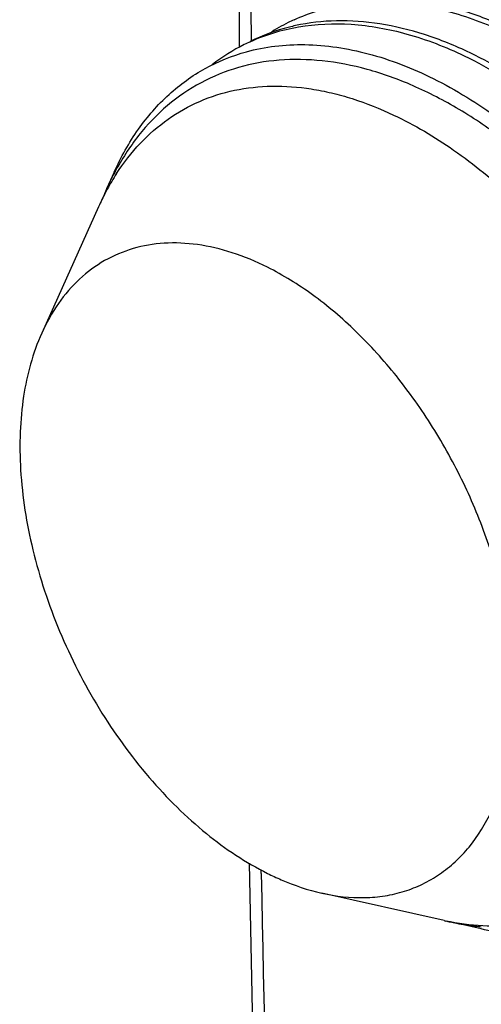
# Model space of a CAD drawing. Units: inches. Extents: x 90.5 to 119.8, y 122.9 to 174.1.
# Drawn here: x 90.5 to 95, y 137.7 to 147.2 of the extents above; entities that cross this region are included whole.
import ezdxf

# ---------------------------------------------------------------- set-up
doc = ezdxf.new("R2010")
doc.units = ezdxf.units.IN
doc.header["$MEASUREMENT"] = 0
doc.layers.add('ASSI', color=7, linetype='Continuous')

# ---------------------------------------------------------------- blocks, each defined once
blk = doc.blocks.new('block 84')
at = {"layer": 'ASSI', "color": 7, "lineweight": 25, "true_color": 0xffffff}
blk.add_lwpolyline([(92.7099, 139.0852), (92.7452, 137.3425), (92.8233, 134.3599), (92.9162, 131.4557)], dxfattribs=at)
blk = doc.blocks.new('block 85')
at = {"layer": 'ASSI', "color": 7, "lineweight": 25, "true_color": 0xffffff}
blk.add_lwpolyline([(92.6065, 149.3687), (92.6133, 146.9792)], dxfattribs=at)
blk = doc.blocks.new('block 275')
at = {"layer": 'ASSI', "color": 7, "lineweight": 25, "true_color": 0xffffff}
blk.add_open_spline([(93.0398, 167.4507), (92.8043, 160.6493), (92.7006, 153.8441), (92.7286, 147.0388)], degree=3, dxfattribs=at)
blk = doc.blocks.new('block 279')
at = {"layer": 'ASSI', "color": 7, "lineweight": 25, "true_color": 0xffffff}
blk.add_open_spline([(92.826, 138.9854), (92.8773, 136.4198), (92.9486, 133.8546), (93.0398, 131.2902)], degree=3, dxfattribs=at)
blk = doc.blocks.new('block 333')
at = {"layer": 'ASSI', "color": 7, "lineweight": 25, "true_color": 0xffffff}
blk.add_lwpolyline([(92.826, 138.9854), (92.8253, 139.0184)], dxfattribs=at)
blk = doc.blocks.new('block 575')
at = {"color": 7, "lineweight": 25, "true_color": 0xffffff}
blk.add_lwpolyline([(91.404, 145.772), (91.3311, 145.6098)], dxfattribs=at)
blk = doc.blocks.new('block 576')
at = {"color": 7, "lineweight": 25, "true_color": 0xffffff}
blk.add_lwpolyline([(91.2533, 145.4369), (90.7034, 144.2134)], dxfattribs=at)
blk = doc.blocks.new('block 578')
at = {"color": 7, "lineweight": 25, "true_color": 0xffffff}
blk.add_lwpolyline([(94.9527, 138.4503), (94.6528, 138.5177)], dxfattribs=at)
blk = doc.blocks.new('block 579')
at = {"color": 7, "lineweight": 25, "true_color": 0xffffff}
blk.add_lwpolyline([(94.5942, 138.5308), (93.4118, 138.7966)], dxfattribs=at)
blk = doc.blocks.new('block 595')
at = {"color": 7, "lineweight": 25, "true_color": 0xffffff}
blk.add_open_spline([(94.5942, 138.5308), (94.5999, 138.5296), (94.6056, 138.5283), (94.6114, 138.527)], degree=3, dxfattribs=at)
blk = doc.blocks.new('block 596')
at = {"color": 7, "lineweight": 25, "true_color": 0xffffff}
blk.add_open_spline([(94.6113, 138.5274), (94.6251, 138.524), (94.6389, 138.5208), (94.6528, 138.5177)], degree=3, dxfattribs=at)
blk = doc.blocks.new('block 597')
at = {"color": 7, "lineweight": 25, "true_color": 0xffffff}
blk.add_open_spline([(94.8998, 138.4769), (94.918, 138.475), (94.9362, 138.4734), (94.9544, 138.472)], degree=3, dxfattribs=at)
blk = doc.blocks.new('block 598')
at = {"color": 7, "lineweight": 25, "true_color": 0xffffff}
blk.add_open_spline([(91.3311, 145.6098), (91.3167, 145.5778), (91.3029, 145.5455), (91.2897, 145.513)], degree=3, dxfattribs=at)
blk = doc.blocks.new('block 599')
at = {"color": 7, "lineweight": 25, "true_color": 0xffffff}
blk.add_open_spline([(91.4094, 145.7698), (91.3815, 145.7173), (91.3554, 145.664), (91.3311, 145.6098)], degree=3, dxfattribs=at)
blk = doc.blocks.new('block 600')
at = {"color": 7, "lineweight": 25, "true_color": 0xffffff}
blk.add_open_spline([(91.3198, 145.5735), (91.2962, 145.5287), (91.2741, 145.4831), (91.2533, 145.4369)], degree=3, dxfattribs=at)
blk = doc.blocks.new('block 601')
at = {"color": 7, "lineweight": 25, "true_color": 0xffffff}
blk.add_open_spline([(91.3374, 145.6066), (91.3314, 145.5956), (91.3256, 145.5846), (91.3198, 145.5735)], degree=3, dxfattribs=at)
blk = doc.blocks.new('block 602')
at = {"color": 7, "lineweight": 25, "true_color": 0xffffff}
blk.add_open_spline([(91.4269, 145.7571), (91.3952, 145.7081), (91.3653, 145.6579), (91.3374, 145.6066)], degree=3, dxfattribs=at)
blk = doc.blocks.new('block 607')
at = {"color": 7, "lineweight": 25, "true_color": 0xffffff}
blk.add_open_spline([(93.1577, 147.189), (93.1378, 147.1847), (93.118, 147.18), (93.0983, 147.175)], degree=3, dxfattribs=at)
blk = doc.blocks.new('block 610')
at = {"color": 7, "lineweight": 25, "true_color": 0xffffff}
blk.add_open_spline([(93.0983, 147.175), (92.9674, 147.1421), (92.8405, 147.0951), (92.7197, 147.0349)], degree=3, dxfattribs=at)
blk = doc.blocks.new('block 613')
at = {"color": 7, "lineweight": 25, "true_color": 0xffffff}
blk.add_open_spline([(92.6628, 147.0065), (92.5529, 146.9514), (92.4487, 146.8855), (92.3517, 146.8099)], degree=3, dxfattribs=at)
blk = doc.blocks.new('block 614')
at = {"color": 7, "lineweight": 25, "true_color": 0xffffff}
blk.add_open_spline([(93.0871, 147.2186), (93.026, 147.188), (92.9666, 147.154), (92.9092, 147.1168)], degree=3, dxfattribs=at)
blk = doc.blocks.new('block 621')
at = {"color": 7, "lineweight": 25, "true_color": 0xffffff}
blk.add_open_spline([(93.1444, 147.246), (93.1252, 147.2372), (93.1061, 147.2281), (93.0871, 147.2186)], degree=3, dxfattribs=at)
blk = doc.blocks.new('block 622')
at = {"color": 7, "lineweight": 25, "true_color": 0xffffff}
blk.add_open_spline([(92.7201, 147.0339), (92.7009, 147.0251), (92.6818, 147.0159), (92.6628, 147.0065)], degree=3, dxfattribs=at)
blk = doc.blocks.new('block 689')
at = {"color": 7, "lineweight": 25, "true_color": 0xffffff}
blk.add_open_spline([(92.8868, 138.9877), (92.9303, 138.966), (92.9743, 138.9454), (93.0189, 138.9261), (93.1455, 138.8714), (93.2771, 138.8269), (93.4116, 138.7966)], degree=3, knots=[0, 0, 0, 0, 1, 1, 1, 2, 2, 2, 2], dxfattribs=at)
blk = doc.blocks.new('block 690')
at = {"color": 7, "lineweight": 25, "true_color": 0xffffff}
blk.add_open_spline([(94.1067, 146.3241), (94.3091, 146.2284), (94.5028, 146.1135), (94.6867, 145.9853), (94.8849, 145.8471), (95.0719, 145.6934), (95.2481, 145.5284), (95.4348, 145.3536), (95.6095, 145.1662), (95.7724, 144.9691), (95.9416, 144.7646), (96.0982, 144.5498), (96.2422, 144.3269), (96.3887, 144.1002), (96.5222, 143.8652), (96.6421, 143.6235), (96.7615, 143.3828), (96.8676, 143.1355), (96.959, 142.8829), (97.0482, 142.6366), (97.1234, 142.3852), (97.1828, 142.1301), (97.2395, 141.8865), (97.2817, 141.6394), (97.3065, 141.3904), (97.3297, 141.1573), (97.3376, 140.9226), (97.3264, 140.6886), (97.3161, 140.4732), (97.2896, 140.2584), (97.2424, 140.0479), (97.1995, 139.8564), (97.1394, 139.6684), (97.0577, 139.4897), (96.9833, 139.3268), (96.8909, 139.1716), (96.7789, 139.0322), (96.726, 138.9663), (96.6686, 138.904), (96.6071, 138.8461), (96.5471, 138.7897), (96.4831, 138.7376), (96.4156, 138.6905), (96.3489, 138.6441), (96.2788, 138.6026), (96.2059, 138.5667), (96.1331, 138.5308), (96.0574, 138.5004), (95.98, 138.4757), (95.9014, 138.4507), (95.821, 138.4316), (95.7396, 138.4183), (95.6561, 138.4046), (95.5716, 138.3969), (95.4869, 138.3948), (95.3076, 138.3904), (95.1273, 138.411), (94.9526, 138.4503)], degree=3, knots=[0, 0, 0, 0, 1, 1, 1, 2, 2, 2, 3, 3, 3, 4, 4, 4, 5, 5, 5, 6, 6, 6, 7, 7, 7, 8, 8, 8, 9, 9, 9, 10, 10, 10, 11, 11, 11, 12, 12, 12, 13, 13, 13, 14, 14, 14, 15, 15, 15, 16, 16, 16, 17, 17, 17, 18, 18, 18, 19, 19, 19, 19], dxfattribs=at)
blk = doc.blocks.new('block 691')
at = {"color": 7, "lineweight": 25, "true_color": 0xffffff}
blk.add_open_spline([(96.7011, 139.8572), (96.6655, 139.7342), (96.6214, 139.6133), (96.5675, 139.4969), (96.5171, 139.3879), (96.4582, 139.2828), (96.3898, 139.184), (96.3252, 139.0907), (96.2523, 139.0031), (96.171, 138.9239), (96.0929, 138.8476), (96.0071, 138.7791), (95.915, 138.7206), (95.8241, 138.6628), (95.727, 138.6148), (95.6259, 138.5775), (95.5234, 138.5396), (95.4168, 138.5129), (95.3087, 138.4968), (95.1963, 138.4801), (95.0822, 138.475), (94.9687, 138.4799), (94.8485, 138.4852), (94.7288, 138.5016), (94.6114, 138.527)], degree=3, knots=[0, 0, 0, 0, 1, 1, 1, 2, 2, 2, 3, 3, 3, 4, 4, 4, 5, 5, 5, 6, 6, 6, 7, 7, 7, 8, 8, 8, 8], dxfattribs=at)
blk = doc.blocks.new('block 710')
at = {"color": 7, "lineweight": 25, "true_color": 0xffffff}
blk.add_open_spline([(98.2032, 140.6512), (98.2408, 140.9301), (98.2483, 141.2135), (98.2331, 141.4951), (98.2165, 141.8023), (98.1728, 142.1073), (98.1079, 142.4077), (98.0389, 142.7264), (97.946, 143.0398), (97.8327, 143.3456), (97.716, 143.6606), (97.5777, 143.9676), (97.4199, 144.2641), (97.262, 144.5607), (97.0846, 144.8469), (96.8883, 145.1196), (96.6976, 145.3844), (96.489, 145.6365), (96.2623, 145.8712), (96.0483, 146.0928), (95.8181, 146.2989), (95.5708, 146.4831), (95.3432, 146.6526), (95.101, 146.8035), (94.8457, 146.926)], degree=3, knots=[0, 0, 0, 0, 1, 1, 1, 2, 2, 2, 3, 3, 3, 4, 4, 4, 5, 5, 5, 6, 6, 6, 7, 7, 7, 8, 8, 8, 8], dxfattribs=at)
blk = doc.blocks.new('block 727')
at = {"color": 7, "lineweight": 25, "true_color": 0xffffff}
blk.add_open_spline([(95.2699, 147.1382), (95.1274, 147.2066), (94.9804, 147.2662), (94.8298, 147.3146), (94.6883, 147.36), (94.5437, 147.3954), (94.397, 147.4183), (94.2588, 147.4399), (94.1189, 147.4503), (93.979, 147.4474), (93.8459, 147.4446), (93.7128, 147.4297), (93.5829, 147.4013)], degree=3, knots=[0, 0, 0, 0, 1, 1, 1, 2, 2, 2, 3, 3, 3, 4, 4, 4, 4], dxfattribs=at)
blk = doc.blocks.new('block 728')
at = {"color": 7, "lineweight": 25, "true_color": 0xffffff}
blk.add_open_spline([(94.8457, 146.926), (94.7031, 146.9945), (94.556, 147.0542), (94.4052, 147.1025), (94.2637, 147.1479), (94.119, 147.1833), (93.9722, 147.2062), (93.834, 147.2278), (93.694, 147.2382), (93.554, 147.2352), (93.4208, 147.2324), (93.2876, 147.2174), (93.1577, 147.189)], degree=3, knots=[0, 0, 0, 0, 1, 1, 1, 2, 2, 2, 3, 3, 3, 4, 4, 4, 4], dxfattribs=at)
blk = doc.blocks.new('block 734')
at = {"color": 7, "lineweight": 25, "true_color": 0xffffff}
blk.add_open_spline([(91.404, 145.772), (91.4691, 145.9169), (91.547, 146.0565), (91.6388, 146.1865), (91.7253, 146.3088), (91.824, 146.4224), (91.9347, 146.5232), (92.0413, 146.6202), (92.159, 146.7052), (92.2853, 146.7749), (92.4108, 146.8441), (92.5449, 146.8983), (92.6827, 146.9362)], degree=3, knots=[0, 0, 0, 0, 1, 1, 1, 2, 2, 2, 3, 3, 3, 4, 4, 4, 4], dxfattribs=at)
blk = doc.blocks.new('block 735')
at = {"color": 7, "lineweight": 25, "true_color": 0xffffff}
blk.add_open_spline([(92.6827, 146.9362), (92.7734, 146.9611), (92.866, 146.9791), (92.9594, 146.9906), (93.0556, 147.0023), (93.1526, 147.0071), (93.2495, 147.0056), (93.4551, 147.0023), (93.6603, 146.9705), (93.8594, 146.9178), (94.0776, 146.8599), (94.2884, 146.7769), (94.4904, 146.6764), (94.7111, 146.5665), (94.9213, 146.4356), (95.1201, 146.2905)], degree=3, knots=[0, 0, 0, 0, 1, 1, 1, 2, 2, 2, 3, 3, 3, 4, 4, 4, 5, 5, 5, 5], dxfattribs=at)
blk = doc.blocks.new('block 736')
at = {"color": 7, "lineweight": 25, "true_color": 0xffffff}
blk.add_open_spline([(91.4269, 145.7571), (91.4944, 145.8612), (91.5709, 145.9598), (91.6562, 146.05), (91.7382, 146.1367), (91.8285, 146.2156), (91.9259, 146.2844), (92.0215, 146.3519), (92.124, 146.4097), (92.2313, 146.4564), (92.3394, 146.5033), (92.4524, 146.539), (92.5677, 146.5633), (92.6866, 146.5883), (92.8079, 146.6013), (92.9294, 146.6035), (93.057, 146.6057), (93.1847, 146.596), (93.3107, 146.5764), (93.3765, 146.5662), (93.4419, 146.5532), (93.5067, 146.5378), (93.5735, 146.522), (93.6398, 146.5035), (93.7053, 146.4827), (93.8425, 146.4392), (93.9766, 146.3855), (94.1067, 146.3241)], degree=3, knots=[0, 0, 0, 0, 1, 1, 1, 2, 2, 2, 3, 3, 3, 4, 4, 4, 5, 5, 5, 6, 6, 6, 7, 7, 7, 8, 8, 8, 9, 9, 9, 9], dxfattribs=at)
blk = doc.blocks.new('block 737')
at = {"color": 7, "lineweight": 25, "true_color": 0xffffff}
blk.add_open_spline([(90.7033, 144.2133), (90.6167, 144.0206), (90.561, 143.8134), (90.5288, 143.604), (90.5111, 143.4891), (90.5005, 143.3736), (90.4958, 143.2578), (90.4908, 143.1356), (90.4925, 143.013), (90.4998, 142.8908), (90.5155, 142.6303), (90.5569, 142.3714), (90.6183, 142.1175), (90.6832, 141.8492), (90.7705, 141.5867), (90.8769, 141.3321), (90.9851, 141.0731), (91.1131, 140.8224), (91.2595, 140.5829), (91.4029, 140.3485), (91.564, 140.1247), (91.7427, 139.9163), (91.8286, 139.8161), (91.9187, 139.7194), (92.0129, 139.6271), (92.1034, 139.5383), (92.1979, 139.4535), (92.2965, 139.3734), (92.4793, 139.225), (92.6766, 139.0928), (92.8868, 138.9877)], degree=3, knots=[0, 0, 0, 0, 1, 1, 1, 2, 2, 2, 3, 3, 3, 4, 4, 4, 5, 5, 5, 6, 6, 6, 7, 7, 7, 8, 8, 8, 9, 9, 9, 10, 10, 10, 10], dxfattribs=at)
blk = doc.blocks.new('block 745')
at = {"color": 7, "lineweight": 25, "true_color": 0xffffff}
blk.add_open_spline([(92.7201, 147.0339), (92.7937, 147.0676), (92.8697, 147.0964), (92.9472, 147.1203), (93.0257, 147.1444), (93.1057, 147.1634), (93.1866, 147.1773), (93.3544, 147.2062), (93.5261, 147.2134), (93.6962, 147.2022), (93.8786, 147.1903), (94.0591, 147.1572), (94.2351, 147.1081), (94.4256, 147.055), (94.6108, 146.9831), (94.7888, 146.8976)], degree=3, knots=[0, 0, 0, 0, 1, 1, 1, 2, 2, 2, 3, 3, 3, 4, 4, 4, 5, 5, 5, 5], dxfattribs=at)
blk = doc.blocks.new('block 748')
at = {"color": 7, "lineweight": 25, "true_color": 0xffffff}
blk.add_open_spline([(93.1444, 147.246), (93.2181, 147.2797), (93.294, 147.3086), (93.3715, 147.3324), (93.45, 147.3565), (93.53, 147.3755), (93.6109, 147.3895), (93.7787, 147.4184), (93.9504, 147.4255), (94.1205, 147.4144), (94.3029, 147.4024), (94.4834, 147.3693), (94.6593, 147.3202), (94.8499, 147.2671), (95.035, 147.1952), (95.2131, 147.1097)], degree=3, knots=[0, 0, 0, 0, 1, 1, 1, 2, 2, 2, 3, 3, 3, 4, 4, 4, 5, 5, 5, 5], dxfattribs=at)
blk = doc.blocks.new('block 754')
at = {"color": 7, "lineweight": 25, "true_color": 0xffffff}
blk.add_open_spline([(94.6528, 138.5177), (94.6735, 138.513), (94.6943, 138.5087), (94.7151, 138.5046), (94.7762, 138.4927), (94.8379, 138.4833), (94.8998, 138.4769)], degree=3, knots=[0, 0, 0, 0, 1, 1, 1, 2, 2, 2, 2], dxfattribs=at)
blk = doc.blocks.new('block 757')
at = {"color": 7, "lineweight": 25, "true_color": 0xffffff}
blk.add_open_spline([(93.4116, 138.7966), (93.5473, 138.7661), (93.6875, 138.75), (93.8268, 138.7532), (93.8927, 138.7547), (93.9585, 138.7605), (94.0236, 138.771), (94.0869, 138.7812), (94.1496, 138.7958), (94.2108, 138.815), (94.2712, 138.8339), (94.3302, 138.8572), (94.3871, 138.8848), (94.444, 138.9124), (94.4987, 138.9442), (94.5509, 138.9799), (94.6037, 139.016), (94.6538, 139.0561), (94.7008, 139.0994), (94.749, 139.1439), (94.794, 139.1918), (94.8356, 139.2425), (94.9235, 139.3494), (94.9965, 139.4687), (95.0556, 139.594), (95.1203, 139.7311), (95.1685, 139.8755), (95.2036, 140.0229), (95.2419, 140.1843), (95.2645, 140.3492), (95.2745, 140.5147), (95.2854, 140.6941), (95.2816, 140.8742), (95.2661, 141.0533), (95.2496, 141.244), (95.2197, 141.4336), (95.1787, 141.6206), (95.1358, 141.8161), (95.0808, 142.0088), (95.0151, 142.1978), (94.9478, 142.3914), (94.8694, 142.5811), (94.7808, 142.7659), (94.6918, 142.9512), (94.5926, 143.1316), (94.4835, 143.3057), (94.3763, 143.4769), (94.2596, 143.642), (94.1332, 143.7996), (94.0116, 143.9512), (93.8811, 144.0958), (93.7415, 144.231), (93.6098, 144.3585), (93.4699, 144.4777), (93.3214, 144.5855), (93.1838, 144.6854), (93.0387, 144.7756), (92.8868, 144.8515)], degree=3, knots=[0, 0, 0, 0, 1, 1, 1, 2, 2, 2, 3, 3, 3, 4, 4, 4, 5, 5, 5, 6, 6, 6, 7, 7, 7, 8, 8, 8, 9, 9, 9, 10, 10, 10, 11, 11, 11, 12, 12, 12, 13, 13, 13, 14, 14, 14, 15, 15, 15, 16, 16, 16, 17, 17, 17, 18, 18, 18, 19, 19, 19, 19], dxfattribs=at)
blk = doc.blocks.new('block 758')
at = {"color": 7, "lineweight": 25, "true_color": 0xffffff}
blk.add_open_spline([(97.2902, 143.2651), (97.1329, 143.6399), (96.9446, 144.0029), (96.7287, 144.3478), (96.6213, 144.5193), (96.5071, 144.6863), (96.3859, 144.8482), (96.267, 145.0073), (96.1413, 145.1614), (96.009, 145.3095), (95.8805, 145.4534), (95.7457, 145.5917), (95.6044, 145.7232), (95.4685, 145.8496), (95.3267, 145.9696), (95.1788, 146.0817), (95.0379, 146.1884), (94.8915, 146.288), (94.7395, 146.3784), (94.5959, 146.4638), (94.4474, 146.5411), (94.2942, 146.6078), (94.1501, 146.6706), (94.002, 146.724), (93.8504, 146.7655), (93.7081, 146.8045), (93.5629, 146.833), (93.4161, 146.8484), (93.2775, 146.8629), (93.1377, 146.8657), (92.9988, 146.8546), (92.8659, 146.844), (92.7339, 146.8207), (92.6058, 146.7837), (92.4806, 146.7475), (92.3592, 146.6983), (92.2443, 146.6367), (92.129, 146.5748), (92.0205, 146.5005), (91.9206, 146.416), (91.8178, 146.3289), (91.7243, 146.231), (91.6407, 146.1253), (91.5528, 146.0142), (91.4758, 145.8946), (91.4094, 145.7698)], degree=3, knots=[0, 0, 0, 0, 1, 1, 1, 2, 2, 2, 3, 3, 3, 4, 4, 4, 5, 5, 5, 6, 6, 6, 7, 7, 7, 8, 8, 8, 9, 9, 9, 10, 10, 10, 11, 11, 11, 12, 12, 12, 13, 13, 13, 14, 14, 14, 15, 15, 15, 15], dxfattribs=at)
blk = doc.blocks.new('block 760')
at = {"color": 7, "lineweight": 25, "true_color": 0xffffff}
blk.add_open_spline([(92.8868, 144.8515), (92.7764, 144.9067), (92.662, 144.9546), (92.5444, 144.9926), (92.435, 145.0279), (92.3228, 145.0547), (92.2089, 145.0705), (92.1025, 145.0852), (91.9947, 145.0902), (91.8875, 145.0835), (91.7857, 145.0771), (91.6845, 145.0601), (91.5866, 145.0315), (91.4911, 145.0035), (91.3988, 144.9646), (91.3124, 144.9154), (91.2253, 144.8658), (91.1441, 144.8058), (91.0706, 144.7377), (90.9942, 144.6669), (90.926, 144.5874), (90.8662, 144.5021), (90.8027, 144.4114), (90.7486, 144.3141), (90.7033, 144.2133)], degree=3, knots=[0, 0, 0, 0, 1, 1, 1, 2, 2, 2, 3, 3, 3, 4, 4, 4, 5, 5, 5, 6, 6, 6, 7, 7, 7, 8, 8, 8, 8], dxfattribs=at)
blk = doc.blocks.new('block 782')
at = {"color": 7, "lineweight": 25, "true_color": 0xffffff}
blk.add_open_spline([(94.7888, 146.8976), (95.042, 146.7761), (95.2822, 146.6267), (95.508, 146.459), (95.7534, 146.2769), (95.9819, 146.0731), (96.1945, 145.8541), (96.4197, 145.6221), (96.6271, 145.3729), (96.817, 145.1112), (97.0126, 144.8415), (97.1895, 144.5585), (97.3473, 144.2652), (97.5052, 143.9716), (97.6439, 143.6677), (97.7614, 143.3557), (97.8757, 143.0525), (97.97, 142.7416), (98.0409, 142.4254), (98.1077, 142.1268), (98.1537, 141.8235), (98.1732, 141.5178), (98.1912, 141.2371), (98.1869, 140.9543), (98.1531, 140.6755)], degree=3, knots=[0, 0, 0, 0, 1, 1, 1, 2, 2, 2, 3, 3, 3, 4, 4, 4, 5, 5, 5, 6, 6, 6, 7, 7, 7, 8, 8, 8, 8], dxfattribs=at)

msp = doc.modelspace()

# ---------------------------------------------------------------- block references
for name in ['block 748', 'block 727', 'block 610', 'block 745', 'block 614', 'block 621', 'block 607', 'block 728', 'block 613', 'block 622', 'block 735', 'block 734', 'block 782', 'block 710', 'block 758', 'block 736', 'block 690', 'block 575', 'block 599', 'block 602', 'block 600', 'block 598', 'block 601', 'block 576', 'block 760', 'block 757', 'block 737', 'block 691', 'block 689', 'block 579', 'block 595', 'block 596', 'block 578', 'block 754', 'block 597']:
    msp.add_blockref(name, (0, 0))
at = {"layer": 'ASSI'}
for name in ['block 275', 'block 85', 'block 84', 'block 333', 'block 279']:
    msp.add_blockref(name, (0, 0), dxfattribs=at)

doc.saveas('drawing.dxf')
